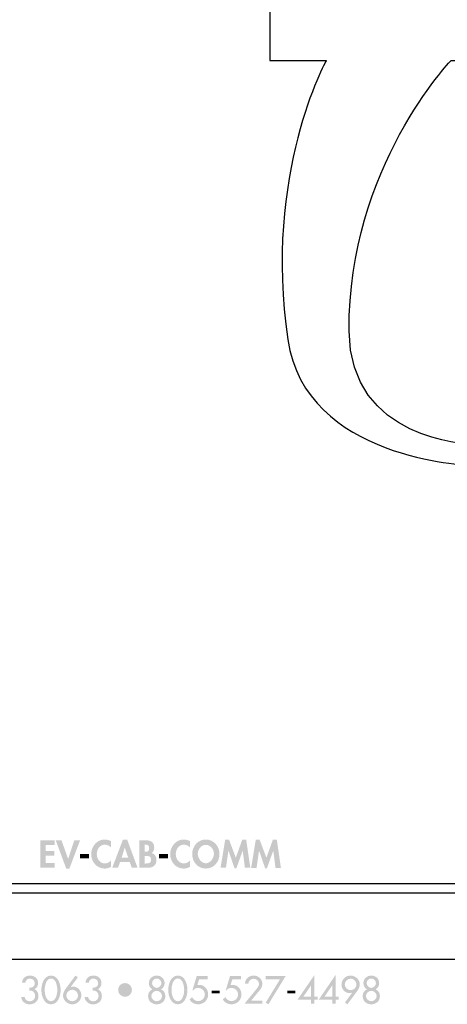
# Model space of a CAD drawing. Extents: x 13 to 267, y 9 to 200.
# Drawn here: x 175 to 208, y 9 to 85 of the extents above; entities that cross this region are included whole.
import ezdxf

# ---------------------------------------------------------------- set-up
doc = ezdxf.new("R2010")
doc.units = 0
doc.header["$MEASUREMENT"] = 0
doc.layers.add('FOREGROUND', color=160, linetype='CONTINUOUS')

# ---------------------------------------------------------------- blocks, each defined once
blk = doc.blocks.new('AI9-BLK109')
at = {"layer": 'FOREGROUND'}
h = blk.add_hatch(color=7, dxfattribs=at)
edge = h.paths.add_edge_path()
edge.add_spline(control_points=[(37.416, 0.154), (37.678, 0.174), (37.864, 0.013), (37.864, -0.258), (37.864, -0.489), (37.695, -0.675), (37.458, -0.675), (37.255, -0.675), (37.072, -0.546), (37.046, -0.337), (37.046, -0.337), (36.79, -0.337), (36.79, -0.337), (36.807, -0.687), (37.106, -0.907), (37.438, -0.907), (37.819, -0.907), (38.118, -0.667), (38.118, -0.269), (38.118, -0.041), (38.025, 0.159), (37.816, 0.258), (37.997, 0.36), (38.087, 0.529), (38.087, 0.738), (38.087, 1.093), (37.811, 1.31), (37.472, 1.31), (37.122, 1.31), (36.9, 1.124), (36.849, 0.774), (36.849, 0.774), (37.111, 0.774), (37.111, 0.774), (37.14, 0.958), (37.272, 1.079), (37.464, 1.079), (37.675, 1.079), (37.833, 0.929), (37.833, 0.715), (37.833, 0.458), (37.644, 0.374), (37.416, 0.374), (37.416, 0.374), (37.416, 0.154), (37.416, 0.154)], knot_values=[0, 0, 0, 0, 1, 1, 1, 2, 2, 2, 3, 3, 3, 4, 4, 4, 5, 5, 5, 6, 6, 6, 7, 7, 7, 8, 8, 8, 9, 9, 9, 10, 10, 10, 11, 11, 11, 12, 12, 12, 13, 13, 13, 14, 14, 14, 15, 15, 15, 15], degree=3, periodic=0)
h = blk.add_hatch(color=7, dxfattribs=at)
edge = h.paths.add_edge_path()
edge.add_spline(control_points=[(39.086, 1.085), (39.467, 1.085), (39.574, 0.498), (39.574, 0.205), (39.574, -0.089), (39.467, -0.67), (39.086, -0.67), (38.705, -0.67), (38.598, -0.089), (38.598, 0.205), (38.598, 0.498), (38.705, 1.085), (39.086, 1.085)], knot_values=[0, 0, 0, 0, 1, 1, 1, 2, 2, 2, 3, 3, 3, 4, 4, 4, 4], degree=3, periodic=0)
edge = h.paths.add_edge_path(flags=16)
edge.add_spline(control_points=[(39.086, -0.907), (39.633, -0.907), (39.828, -0.233), (39.828, 0.202), (39.828, 0.639), (39.636, 1.31), (39.086, 1.31), (38.536, 1.31), (38.344, 0.639), (38.344, 0.202), (38.344, -0.233), (38.539, -0.907), (39.086, -0.907)], knot_values=[0, 0, 0, 0, 1, 1, 1, 2, 2, 2, 3, 3, 3, 4, 4, 4, 4], degree=3, periodic=0)
h = blk.add_hatch(color=7, dxfattribs=at)
edge = h.paths.add_edge_path()
edge.add_spline(control_points=[(40.719, -0.67), (40.477, -0.67), (40.268, -0.467), (40.268, -0.221), (40.268, 0.01), (40.488, 0.221), (40.719, 0.221), (40.945, 0.221), (41.171, 0.03), (41.171, -0.236), (41.171, -0.472), (40.956, -0.67), (40.719, -0.67)], knot_values=[0, 0, 0, 0, 1, 1, 1, 2, 2, 2, 3, 3, 3, 4, 4, 4, 4], degree=3, periodic=0)
edge = h.paths.add_edge_path(flags=16)
edge.add_spline(control_points=[(40.97, 1.31), (40.97, 1.31), (40.245, 0.334), (40.245, 0.334), (40.121, 0.168), (40.014, -0.013), (40.014, -0.227), (40.014, -0.602), (40.356, -0.907), (40.722, -0.907), (41.109, -0.907), (41.425, -0.597), (41.425, -0.207), (41.425, 0.134), (41.159, 0.458), (40.81, 0.458), (40.733, 0.458), (40.663, 0.439), (40.601, 0.408), (40.601, 0.408), (40.595, 0.413), (40.595, 0.413), (40.595, 0.413), (41.162, 1.181), (41.162, 1.181), (41.162, 1.181), (40.97, 1.31), (40.97, 1.31)], knot_values=[0, 0, 0, 0, 1, 1, 1, 2, 2, 2, 3, 3, 3, 4, 4, 4, 5, 5, 5, 6, 6, 6, 7, 7, 7, 8, 8, 8, 9, 9, 9, 9], degree=3, periodic=0)
h = blk.add_hatch(color=7, dxfattribs=at)
edge = h.paths.add_edge_path()
edge.add_spline(control_points=[(42.307, 0.154), (42.57, 0.174), (42.756, 0.013), (42.756, -0.258), (42.756, -0.489), (42.587, -0.675), (42.35, -0.675), (42.147, -0.675), (41.964, -0.546), (41.938, -0.337), (41.938, -0.337), (41.681, -0.337), (41.681, -0.337), (41.698, -0.687), (41.997, -0.907), (42.33, -0.907), (42.711, -0.907), (43.01, -0.667), (43.01, -0.269), (43.01, -0.041), (42.917, 0.159), (42.708, 0.258), (42.889, 0.36), (42.979, 0.529), (42.979, 0.738), (42.979, 1.093), (42.702, 1.31), (42.364, 1.31), (42.014, 1.31), (41.791, 1.124), (41.741, 0.774), (41.741, 0.774), (42.003, 0.774), (42.003, 0.774), (42.031, 0.958), (42.164, 1.079), (42.356, 1.079), (42.567, 1.079), (42.725, 0.929), (42.725, 0.715), (42.725, 0.458), (42.536, 0.374), (42.307, 0.374), (42.307, 0.374), (42.307, 0.154), (42.307, 0.154)], knot_values=[0, 0, 0, 0, 1, 1, 1, 2, 2, 2, 3, 3, 3, 4, 4, 4, 5, 5, 5, 6, 6, 6, 7, 7, 7, 8, 8, 8, 9, 9, 9, 10, 10, 10, 11, 11, 11, 12, 12, 12, 13, 13, 13, 14, 14, 14, 15, 15, 15, 15], degree=3, periodic=0)
h = blk.add_hatch(color=7, dxfattribs=at)
edge = h.paths.add_edge_path()
edge.add_spline(control_points=[(47.238, 1.085), (47.43, 1.085), (47.599, 0.921), (47.599, 0.718), (47.599, 0.549), (47.416, 0.357), (47.238, 0.357), (47.06, 0.357), (46.877, 0.549), (46.877, 0.718), (46.877, 0.921), (47.046, 1.085), (47.238, 1.085)], knot_values=[0, 0, 0, 0, 1, 1, 1, 2, 2, 2, 3, 3, 3, 4, 4, 4, 4], degree=3, periodic=0)
edge = h.paths.add_edge_path(flags=16)
edge.add_spline(control_points=[(46.572, -0.269), (46.572, -0.664), (46.877, -0.907), (47.238, -0.907), (47.599, -0.907), (47.904, -0.664), (47.904, -0.269), (47.904, -0.041), (47.788, 0.165), (47.568, 0.241), (47.743, 0.34), (47.847, 0.509), (47.847, 0.718), (47.847, 1.065), (47.576, 1.31), (47.238, 1.31), (46.899, 1.31), (46.629, 1.065), (46.629, 0.718), (46.629, 0.509), (46.733, 0.34), (46.908, 0.241), (46.688, 0.165), (46.572, -0.041), (46.572, -0.269)], knot_values=[0, 0, 0, 0, 1, 1, 1, 2, 2, 2, 3, 3, 3, 4, 4, 4, 5, 5, 5, 6, 6, 6, 7, 7, 7, 8, 8, 8, 8], degree=3, periodic=0)
edge = h.paths.add_edge_path()
edge.add_spline(control_points=[(47.238, 0.131), (47.452, 0.131), (47.65, -0.044), (47.65, -0.269), (47.65, -0.484), (47.447, -0.67), (47.238, -0.67), (47.029, -0.67), (46.826, -0.484), (46.826, -0.269), (46.826, -0.044), (47.023, 0.131), (47.238, 0.131)], knot_values=[0, 0, 0, 0, 1, 1, 1, 2, 2, 2, 3, 3, 3, 4, 4, 4, 4], degree=3, periodic=0)
h = blk.add_hatch(color=7, dxfattribs=at)
edge = h.paths.add_edge_path()
edge.add_spline(control_points=[(48.868, 1.085), (49.249, 1.085), (49.356, 0.498), (49.356, 0.205), (49.356, -0.089), (49.249, -0.67), (48.868, -0.67), (48.488, -0.67), (48.38, -0.089), (48.38, 0.205), (48.38, 0.498), (48.488, 1.085), (48.868, 1.085)], knot_values=[0, 0, 0, 0, 1, 1, 1, 2, 2, 2, 3, 3, 3, 4, 4, 4, 4], degree=3, periodic=0)
edge = h.paths.add_edge_path(flags=16)
edge.add_spline(control_points=[(48.868, -0.907), (49.416, -0.907), (49.61, -0.233), (49.61, 0.202), (49.61, 0.639), (49.418, 1.31), (48.868, 1.31), (48.318, 1.31), (48.127, 0.639), (48.127, 0.202), (48.127, -0.233), (48.321, -0.907), (48.868, -0.907)], knot_values=[0, 0, 0, 0, 1, 1, 1, 2, 2, 2, 3, 3, 3, 4, 4, 4, 4], degree=3, periodic=0)
h = blk.add_hatch(color=7, dxfattribs=at)
edge = h.paths.add_edge_path()
edge.add_spline(control_points=[(51.173, 1.023), (51.173, 1.023), (51.173, 1.265), (51.173, 1.265), (51.173, 1.265), (50.321, 1.265), (50.321, 1.265), (50.321, 1.265), (49.994, 0.174), (49.994, 0.174), (49.994, 0.174), (50.045, 0.174), (50.045, 0.174), (50.138, 0.292), (50.293, 0.363), (50.443, 0.363), (50.716, 0.363), (50.95, 0.131), (50.95, -0.142), (50.95, -0.427), (50.725, -0.664), (50.437, -0.664), (50.248, -0.664), (50.031, -0.529), (49.966, -0.348), (49.966, -0.348), (49.768, -0.534), (49.768, -0.534), (49.893, -0.769), (50.155, -0.907), (50.417, -0.907), (50.854, -0.907), (51.204, -0.599), (51.204, -0.151), (51.204, 0.241), (50.933, 0.594), (50.521, 0.594), (50.521, 0.594), (50.372, 0.585), (50.372, 0.585), (50.372, 0.585), (50.505, 1.023), (50.505, 1.023), (50.505, 1.023), (51.173, 1.023), (51.173, 1.023)], knot_values=[0, 0, 0, 0, 1, 1, 1, 2, 2, 2, 3, 3, 3, 4, 4, 4, 5, 5, 5, 6, 6, 6, 7, 7, 7, 8, 8, 8, 9, 9, 9, 10, 10, 10, 11, 11, 11, 12, 12, 12, 13, 13, 13, 14, 14, 14, 15, 15, 15, 15], degree=3, periodic=0)
h = blk.add_hatch(color=7, dxfattribs=at)
edge = h.paths.add_edge_path()
edge.add_spline(control_points=[(53.74, 1.023), (53.74, 1.023), (53.74, 1.265), (53.74, 1.265), (53.74, 1.265), (52.888, 1.265), (52.888, 1.265), (52.888, 1.265), (52.561, 0.174), (52.561, 0.174), (52.561, 0.174), (52.611, 0.174), (52.611, 0.174), (52.704, 0.292), (52.86, 0.363), (53.009, 0.363), (53.283, 0.363), (53.517, 0.131), (53.517, -0.142), (53.517, -0.427), (53.291, -0.664), (53.003, -0.664), (52.815, -0.664), (52.597, -0.529), (52.533, -0.348), (52.533, -0.348), (52.335, -0.534), (52.335, -0.534), (52.459, -0.769), (52.722, -0.907), (52.984, -0.907), (53.421, -0.907), (53.771, -0.599), (53.771, -0.151), (53.771, 0.241), (53.5, 0.594), (53.088, 0.594), (53.088, 0.594), (52.939, 0.585), (52.939, 0.585), (52.939, 0.585), (53.071, 1.023), (53.071, 1.023), (53.071, 1.023), (53.74, 1.023), (53.74, 1.023)], knot_values=[0, 0, 0, 0, 1, 1, 1, 2, 2, 2, 3, 3, 3, 4, 4, 4, 5, 5, 5, 6, 6, 6, 7, 7, 7, 8, 8, 8, 9, 9, 9, 10, 10, 10, 11, 11, 11, 12, 12, 12, 13, 13, 13, 14, 14, 14, 15, 15, 15, 15], degree=3, periodic=0)
h = blk.add_hatch(color=7, dxfattribs=at)
edge = h.paths.add_edge_path()
edge.add_spline(control_points=[(54.524, -0.619), (54.524, -0.619), (55.224, 0.236), (55.224, 0.236), (55.322, 0.357), (55.382, 0.515), (55.382, 0.673), (55.382, 1.042), (55.071, 1.31), (54.71, 1.31), (54.324, 1.31), (54.078, 1.056), (54.036, 0.678), (54.036, 0.678), (54.301, 0.678), (54.301, 0.678), (54.315, 0.893), (54.493, 1.068), (54.71, 1.068), (54.93, 1.068), (55.128, 0.884), (55.128, 0.662), (55.128, 0.52), (55.026, 0.388), (54.939, 0.281), (54.939, 0.281), (54.008, -0.862), (54.008, -0.862), (54.008, -0.862), (55.382, -0.862), (55.382, -0.862), (55.382, -0.862), (55.382, -0.619), (55.382, -0.619), (55.382, -0.619), (54.524, -0.619), (54.524, -0.619)], knot_values=[0, 0, 0, 0, 1, 1, 1, 2, 2, 2, 3, 3, 3, 4, 4, 4, 5, 5, 5, 6, 6, 6, 7, 7, 7, 8, 8, 8, 9, 9, 9, 10, 10, 10, 11, 11, 11, 12, 12, 12, 12], degree=3, periodic=0)
for points in [[(56.744, 1.023), (55.644, -0.78), (55.85, -0.907), (57.176, 1.265), (55.644, 1.265), (55.644, 1.023)], [(51.475, 0.148), (51.475, -0.063), (52.093, -0.063), (52.093, 0.148)], [(57.303, 0.148), (57.303, -0.063), (57.921, -0.063), (57.921, 0.148)]]:
    blk.add_hatch(color=7, dxfattribs=at).paths.add_polyline_path(points)
h = blk.add_hatch(color=7, dxfattribs=at)
edge = h.paths.add_edge_path()
edge.add_spline(control_points=[(59.147, -0.32), (59.147, -0.32), (58.544, -0.32), (58.544, -0.32), (58.544, -0.32), (59.142, 0.557), (59.142, 0.557), (59.142, 0.557), (59.147, 0.557), (59.147, 0.557), (59.147, 0.557), (59.147, -0.32), (59.147, -0.32)], knot_values=[0, 0, 0, 0, 1, 1, 1, 2, 2, 2, 3, 3, 3, 4, 4, 4, 4], degree=3, periodic=0)
edge = h.paths.add_edge_path(flags=16)
edge.add_spline(control_points=[(59.401, -0.32), (59.401, -0.32), (59.401, 1.355), (59.401, 1.355), (59.401, 1.355), (58.098, -0.551), (58.098, -0.551), (58.098, -0.551), (59.147, -0.551), (59.147, -0.551), (59.147, -0.551), (59.147, -0.862), (59.147, -0.862), (59.147, -0.862), (59.401, -0.862), (59.401, -0.862), (59.401, -0.862), (59.401, -0.551), (59.401, -0.551), (59.401, -0.551), (59.644, -0.551), (59.644, -0.551), (59.644, -0.551), (59.644, -0.32), (59.644, -0.32), (59.644, -0.32), (59.401, -0.32), (59.401, -0.32)], knot_values=[0, 0, 0, 0, 1, 1, 1, 2, 2, 2, 3, 3, 3, 4, 4, 4, 5, 5, 5, 6, 6, 6, 7, 7, 7, 8, 8, 8, 9, 9, 9, 9], degree=3, periodic=0)
h = blk.add_hatch(color=7, dxfattribs=at)
edge = h.paths.add_edge_path()
edge.add_spline(control_points=[(60.778, -0.32), (60.778, -0.32), (60.174, -0.32), (60.174, -0.32), (60.174, -0.32), (60.772, 0.557), (60.772, 0.557), (60.772, 0.557), (60.778, 0.557), (60.778, 0.557), (60.778, 0.557), (60.778, -0.32), (60.778, -0.32)], knot_values=[0, 0, 0, 0, 1, 1, 1, 2, 2, 2, 3, 3, 3, 4, 4, 4, 4], degree=3, periodic=0)
edge = h.paths.add_edge_path(flags=16)
edge.add_spline(control_points=[(61.032, -0.32), (61.032, -0.32), (61.032, 1.355), (61.032, 1.355), (61.032, 1.355), (59.728, -0.551), (59.728, -0.551), (59.728, -0.551), (60.778, -0.551), (60.778, -0.551), (60.778, -0.551), (60.778, -0.862), (60.778, -0.862), (60.778, -0.862), (61.032, -0.862), (61.032, -0.862), (61.032, -0.862), (61.032, -0.551), (61.032, -0.551), (61.032, -0.551), (61.274, -0.551), (61.274, -0.551), (61.274, -0.551), (61.274, -0.32), (61.274, -0.32), (61.274, -0.32), (61.032, -0.32), (61.032, -0.32)], knot_values=[0, 0, 0, 0, 1, 1, 1, 2, 2, 2, 3, 3, 3, 4, 4, 4, 5, 5, 5, 6, 6, 6, 7, 7, 7, 8, 8, 8, 9, 9, 9, 9], degree=3, periodic=0)
h = blk.add_hatch(color=7, dxfattribs=at)
edge = h.paths.add_edge_path()
edge.add_spline(control_points=[(62.191, 0.182), (61.971, 0.182), (61.74, 0.374), (61.74, 0.628), (61.74, 0.87), (61.954, 1.073), (62.208, 1.073), (62.439, 1.073), (62.643, 0.853), (62.643, 0.628), (62.643, 0.396), (62.462, 0.182), (62.191, 0.182)], knot_values=[0, 0, 0, 0, 1, 1, 1, 2, 2, 2, 3, 3, 3, 4, 4, 4, 4], degree=3, periodic=0)
edge = h.paths.add_edge_path(flags=16)
edge.add_spline(control_points=[(61.94, -0.907), (61.94, -0.907), (62.665, 0.069), (62.665, 0.069), (62.789, 0.236), (62.896, 0.419), (62.896, 0.63), (62.896, 1.006), (62.555, 1.31), (62.188, 1.31), (61.802, 1.31), (61.486, 1), (61.486, 0.611), (61.486, 0.272), (61.751, -0.044), (62.104, -0.044), (62.177, -0.044), (62.248, -0.035), (62.31, -0.004), (62.31, -0.004), (62.315, -0.01), (62.315, -0.01), (62.315, -0.01), (61.748, -0.774), (61.748, -0.774), (61.748, -0.774), (61.94, -0.907), (61.94, -0.907)], knot_values=[0, 0, 0, 0, 1, 1, 1, 2, 2, 2, 3, 3, 3, 4, 4, 4, 5, 5, 5, 6, 6, 6, 7, 7, 7, 8, 8, 8, 9, 9, 9, 9], degree=3, periodic=0)
h = blk.add_hatch(color=7, dxfattribs=at)
edge = h.paths.add_edge_path()
edge.add_spline(control_points=[(63.785, 1.085), (63.977, 1.085), (64.146, 0.921), (64.146, 0.718), (64.146, 0.549), (63.963, 0.357), (63.785, 0.357), (63.607, 0.357), (63.424, 0.549), (63.424, 0.718), (63.424, 0.921), (63.593, 1.085), (63.785, 1.085)], knot_values=[0, 0, 0, 0, 1, 1, 1, 2, 2, 2, 3, 3, 3, 4, 4, 4, 4], degree=3, periodic=0)
edge = h.paths.add_edge_path(flags=16)
edge.add_spline(control_points=[(63.119, -0.269), (63.119, -0.664), (63.424, -0.907), (63.785, -0.907), (64.146, -0.907), (64.451, -0.664), (64.451, -0.269), (64.451, -0.041), (64.335, 0.165), (64.115, 0.241), (64.29, 0.34), (64.394, 0.509), (64.394, 0.718), (64.394, 1.065), (64.124, 1.31), (63.785, 1.31), (63.447, 1.31), (63.176, 1.065), (63.176, 0.718), (63.176, 0.509), (63.28, 0.34), (63.455, 0.241), (63.235, 0.165), (63.119, -0.041), (63.119, -0.269)], knot_values=[0, 0, 0, 0, 1, 1, 1, 2, 2, 2, 3, 3, 3, 4, 4, 4, 5, 5, 5, 6, 6, 6, 7, 7, 7, 8, 8, 8, 8], degree=3, periodic=0)
edge = h.paths.add_edge_path()
edge.add_spline(control_points=[(63.785, 0.131), (63.999, 0.131), (64.197, -0.044), (64.197, -0.269), (64.197, -0.484), (63.994, -0.67), (63.785, -0.67), (63.576, -0.67), (63.373, -0.484), (63.373, -0.269), (63.373, -0.044), (63.571, 0.131), (63.785, 0.131)], knot_values=[0, 0, 0, 0, 1, 1, 1, 2, 2, 2, 3, 3, 3, 4, 4, 4, 4], degree=3, periodic=0)
h = blk.add_hatch(color=7, dxfattribs=at)
edge = h.paths.add_edge_path()
edge.add_spline(control_points=[(44.792, -0.329), (45.083, -0.329), (45.326, -0.094), (45.326, 0.202), (45.326, 0.498), (45.089, 0.735), (44.792, 0.735), (44.496, 0.735), (44.259, 0.498), (44.262, 0.202), (44.262, -0.094), (44.502, -0.329), (44.792, -0.329)], knot_values=[0, 0, 0, 0, 1, 1, 1, 2, 2, 2, 3, 3, 3, 4, 4, 4, 4], degree=3, periodic=0)
blk = doc.blocks.new('AI9-BLK85')
at = {"layer": 'FOREGROUND'}
for points in [[(-8.176, 0.702), (-8.176, 1.064), (-9.276, 1.064), (-9.276, -1.063), (-8.176, -1.063), (-8.176, -0.702), (-8.861, -0.702), (-8.861, -0.127), (-8.201, -0.127), (-8.201, 0.234), (-8.861, 0.234), (-8.861, 0.703)], [(-7.646, 1.063), (-8.092, 1.064), (-7.279, -1.12), (-7.037, -1.12), (-6.21, 1.063), (-6.656, 1.063), (-7.13, -0.369), (-7.135, -0.369)], [(6.499, -1.063), (6.917, -1.063), (6.598, 1.12), (6.299, 1.12), (5.797, -0.282), (5.272, 1.12), (4.979, 1.12), (4.621, -1.063), (5.038, -1.063), (5.227, 0.257), (5.233, 0.257), (5.698, -1.092), (5.842, -1.092), (6.324, 0.257), (6.33, 0.257)], [(8.858, -1.064), (9.276, -1.064), (8.957, 1.12), (8.658, 1.12), (8.156, -0.282), (7.631, 1.12), (7.338, 1.12), (6.98, -1.064), (7.397, -1.064), (7.586, 0.257), (7.592, 0.257), (8.057, -1.092), (8.201, -1.092), (8.683, 0.257), (8.689, 0.257)], [(-6.213, 0.003), (-6.213, -0.322), (-5.525, -0.322), (-5.525, 0.003)], [(-0.121, 0.003), (-0.121, -0.322), (0.567, -0.322), (0.567, 0.003)]]:
    blk.add_hatch(color=7, dxfattribs=at).paths.add_polyline_path(points)
h = blk.add_hatch(color=7, dxfattribs=at)
edge = h.paths.add_edge_path()
edge.add_spline(control_points=[(-3.83, 0.996), (-3.974, 1.075), (-4.137, 1.12), (-4.304, 1.12), (-4.927, 1.12), (-5.353, 0.587), (-5.353, -0.017), (-5.353, -0.603), (-4.91, -1.12), (-4.312, -1.12), (-4.14, -1.12), (-3.985, -1.066), (-3.83, -0.993), (-3.83, -0.993), (-3.83, -0.499), (-3.83, -0.499), (-3.946, -0.632), (-4.123, -0.725), (-4.301, -0.725), (-4.687, -0.725), (-4.924, -0.367), (-4.924, -0.008), (-4.924, 0.358), (-4.696, 0.725), (-4.298, 0.725), (-4.12, 0.725), (-3.946, 0.64), (-3.83, 0.499), (-3.83, 0.499), (-3.83, 0.996), (-3.83, 0.996)], knot_values=[0, 0, 0, 0, 1, 1, 1, 2, 2, 2, 3, 3, 3, 4, 4, 4, 5, 5, 5, 6, 6, 6, 7, 7, 7, 8, 8, 8, 9, 9, 9, 10, 10, 10, 10], degree=3, periodic=0)
h = blk.add_hatch(color=7, dxfattribs=at)
edge = h.paths.add_edge_path()
edge.add_spline(control_points=[(-2.499, -0.276), (-2.499, -0.276), (-3.004, -0.276), (-3.004, -0.276), (-3.004, -0.276), (-2.77, 0.497), (-2.77, 0.497), (-2.77, 0.497), (-2.764, 0.497), (-2.764, 0.497), (-2.764, 0.497), (-2.499, -0.276), (-2.499, -0.276)], knot_values=[0, 0, 0, 0, 1, 1, 1, 2, 2, 2, 3, 3, 3, 4, 4, 4, 4], degree=3, periodic=0)
edge = h.paths.add_edge_path(flags=16)
edge.add_spline(control_points=[(-2.383, -0.615), (-2.383, -0.615), (-2.22, -1.063), (-2.22, -1.063), (-2.22, -1.063), (-1.777, -1.063), (-1.777, -1.063), (-1.777, -1.063), (-2.584, 1.12), (-2.584, 1.12), (-2.584, 1.12), (-2.905, 1.12), (-2.905, 1.12), (-2.905, 1.12), (-3.734, -1.063), (-3.734, -1.063), (-3.734, -1.063), (-3.297, -1.063), (-3.297, -1.063), (-3.297, -1.063), (-3.122, -0.615), (-3.122, -0.615), (-3.122, -0.615), (-2.383, -0.615), (-2.383, -0.615)], knot_values=[0, 0, 0, 0, 1, 1, 1, 2, 2, 2, 3, 3, 3, 4, 4, 4, 5, 5, 5, 6, 6, 6, 7, 7, 7, 8, 8, 8, 8], degree=3, periodic=0)
h = blk.add_hatch(color=7, dxfattribs=at)
edge = h.paths.add_edge_path()
edge.add_spline(control_points=[(-1.235, 0.731), (-1.235, 0.731), (-1.181, 0.731), (-1.181, 0.731), (-1.007, 0.731), (-0.882, 0.674), (-0.882, 0.457), (-0.882, 0.237), (-0.981, 0.178), (-1.184, 0.178), (-1.184, 0.178), (-1.235, 0.178), (-1.235, 0.178), (-1.235, 0.178), (-1.235, 0.731), (-1.235, 0.731)], knot_values=[0, 0, 0, 0, 1, 1, 1, 2, 2, 2, 3, 3, 3, 4, 4, 4, 5, 5, 5, 5], degree=3, periodic=0)
edge = h.paths.add_edge_path(flags=16)
edge.add_spline(control_points=[(-1.65, -1.063), (-1.65, -1.063), (-0.998, -1.063), (-0.998, -1.063), (-0.612, -1.063), (-0.318, -0.877), (-0.318, -0.46), (-0.318, -0.226), (-0.431, 0.028), (-0.682, 0.073), (-0.55, 0.158), (-0.496, 0.333), (-0.496, 0.485), (-0.496, 0.908), (-0.739, 1.063), (-1.134, 1.063), (-1.134, 1.063), (-1.65, 1.063), (-1.65, 1.063), (-1.65, 1.063), (-1.65, -1.063), (-1.65, -1.063)], knot_values=[0, 0, 0, 0, 1, 1, 1, 2, 2, 2, 3, 3, 3, 4, 4, 4, 5, 5, 5, 6, 6, 6, 7, 7, 7, 7], degree=3, periodic=0)
edge = h.paths.add_edge_path()
edge.add_spline(control_points=[(-1.235, -0.138), (-1.235, -0.138), (-1.167, -0.138), (-1.167, -0.138), (-0.959, -0.138), (-0.733, -0.149), (-0.733, -0.426), (-0.733, -0.702), (-0.925, -0.731), (-1.147, -0.731), (-1.147, -0.731), (-1.235, -0.731), (-1.235, -0.731), (-1.235, -0.731), (-1.235, -0.138), (-1.235, -0.138)], knot_values=[0, 0, 0, 0, 1, 1, 1, 2, 2, 2, 3, 3, 3, 4, 4, 4, 5, 5, 5, 5], degree=3, periodic=0)
h = blk.add_hatch(color=7, dxfattribs=at)
edge = h.paths.add_edge_path()
edge.add_spline(control_points=[(2.262, 0.996), (2.118, 1.075), (1.955, 1.12), (1.788, 1.12), (1.165, 1.12), (0.739, 0.587), (0.739, -0.017), (0.739, -0.604), (1.182, -1.12), (1.78, -1.12), (1.952, -1.12), (2.107, -1.066), (2.262, -0.993), (2.262, -0.993), (2.262, -0.499), (2.262, -0.499), (2.147, -0.632), (1.969, -0.725), (1.791, -0.725), (1.405, -0.725), (1.168, -0.367), (1.168, -0.009), (1.168, 0.358), (1.396, 0.725), (1.794, 0.725), (1.972, 0.725), (2.147, 0.64), (2.262, 0.499), (2.262, 0.499), (2.262, 0.996), (2.262, 0.996)], knot_values=[0, 0, 0, 0, 1, 1, 1, 2, 2, 2, 3, 3, 3, 4, 4, 4, 5, 5, 5, 6, 6, 6, 7, 7, 7, 8, 8, 8, 9, 9, 9, 10, 10, 10, 10], degree=3, periodic=0)
h = blk.add_hatch(color=7, dxfattribs=at)
edge = h.paths.add_edge_path()
edge.add_spline(control_points=[(3.486, 0.711), (3.85, 0.711), (4.109, 0.364), (4.109, 0.02), (4.109, -0.302), (3.839, -0.711), (3.486, -0.711), (3.134, -0.711), (2.863, -0.302), (2.863, 0.02), (2.863, 0.364), (3.122, 0.711), (3.486, 0.711)], knot_values=[0, 0, 0, 0, 1, 1, 1, 2, 2, 2, 3, 3, 3, 4, 4, 4, 4], degree=3, periodic=0)
edge = h.paths.add_edge_path(flags=16)
edge.add_spline(control_points=[(3.486, -1.12), (4.107, -1.12), (4.538, -0.607), (4.538, 0.003), (4.538, 0.598), (4.107, 1.12), (3.486, 1.12), (2.866, 1.12), (2.434, 0.598), (2.434, 0.003), (2.434, -0.607), (2.866, -1.12), (3.486, -1.12)], knot_values=[0, 0, 0, 0, 1, 1, 1, 2, 2, 2, 3, 3, 3, 4, 4, 4, 4], degree=3, periodic=0)

msp = doc.modelspace()

# ---------------------------------------------------------------- linework, layer by layer
at = {"layer": 'FOREGROUND', "color": 7}
msp.add_line((12.641, 12.683), (266.566, 12.683), dxfattribs=at)
for points, knots in [([(259.468, 82.019), (259.468, 82.019), (208.331, 82.021), (208.331, 82.021), (208.331, 82.021), (200.377, 73.731), (200.474, 61.175), (200.539, 52.651), (209.77, 52.432), (209.77, 52.432), (209.77, 52.432), (209.814, 53.446), (209.814, 53.446), (209.814, 53.446), (213.827, 51.373), (213.827, 51.373), (213.827, 51.373), (209.726, 49.653), (209.726, 49.653), (209.726, 49.653), (209.726, 50.8), (209.726, 50.8), (209.726, 50.8), (197.114, 51.205), (195.743, 60.485), (193.851, 73.29), (198.707, 82.018), (198.707, 82.018), (198.707, 82.018), (194.349, 82.018), (194.349, 82.018), (194.349, 82.018), (194.349, 189.428), (194.349, 189.428), (194.349, 189.428), (259.468, 189.428), (259.468, 189.428), (259.468, 189.428), (259.468, 82.019), (259.468, 82.019)], [0, 0, 0, 0, 1, 1, 1, 2, 2, 2, 3, 3, 3, 4, 4, 4, 5, 5, 5, 6, 6, 6, 7, 7, 7, 8, 8, 8, 9, 9, 9, 10, 10, 10, 11, 11, 11, 12, 12, 12, 13, 13, 13, 13]), ([(227.81, 28.451), (227.81, 28.451), (236.925, 23.247), (236.925, 23.247), (237.823, 22.712), (238.45, 21.918), (238.45, 20.963), (238.45, 19.052), (236.057, 17.774), (233.396, 17.77), (233.396, 17.77), (161.309, 17.77), (161.309, 17.77), (159.882, 17.77), (158.581, 18.114), (157.657, 18.692), (157.657, 18.692), (141.383, 28.131), (141.383, 28.131)], [0, 0, 0, 0, 1, 1, 1, 2, 2, 2, 3, 3, 3, 4, 4, 4, 5, 5, 5, 6, 6, 6, 6]), ([(141.776, 28.79), (141.776, 28.79), (158.045, 19.348), (158.045, 19.348), (158.823, 18.858), (159.986, 18.532), (161.309, 18.532), (161.309, 18.532), (233.396, 18.532), (233.396, 18.532), (236.02, 18.537), (237.687, 19.773), (237.687, 20.963), (237.687, 21.552), (237.304, 22.134), (236.538, 22.591), (236.538, 22.591), (227.427, 27.789), (227.427, 27.789)], [0, 0, 0, 0, 1, 1, 1, 2, 2, 2, 3, 3, 3, 4, 4, 4, 5, 5, 5, 6, 6, 6, 6])]:
    msp.add_open_spline(points, degree=3, knots=knots, dxfattribs=at)

# ---------------------------------------------------------------- block references
for name, p in [('AI9-BLK85', (185.939, 20.793)), ('AI9-BLK109', (138.399, 10.106))]:
    msp.add_blockref(name, p, dxfattribs=at)

doc.saveas('drawing.dxf')
